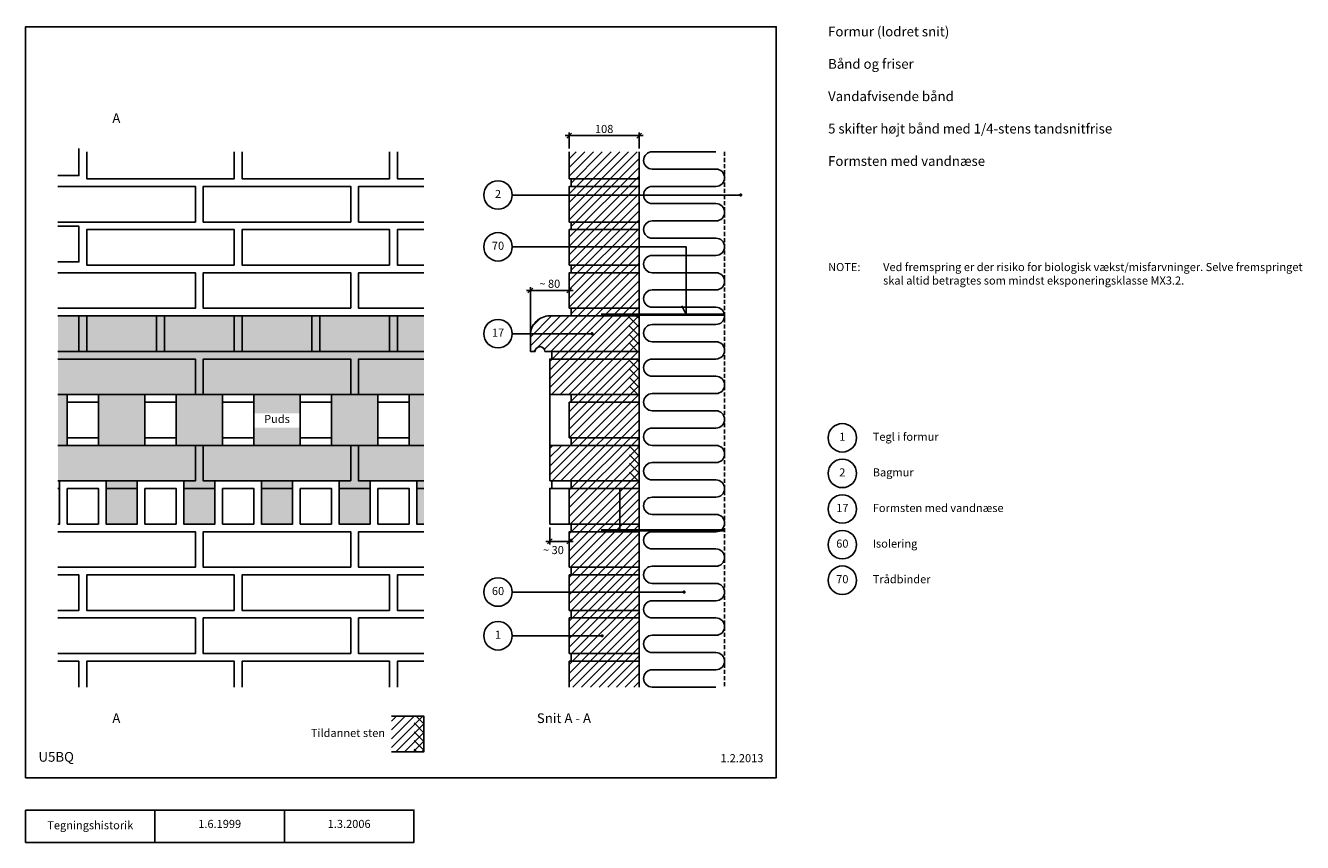
# Model space of a CAD drawing. Units: millimetres. Extents: x 100 to 2073, y 140 to 1402.
import ezdxf

# ---------------------------------------------------------------- set-up
doc = ezdxf.new("R2010")
doc.units = ezdxf.units.MM
doc.linetypes.add('DASHED', pattern=[19.05, 12.7, -6.35])
for name, color, linetype in [('A09-C--', 3, 'Continuous'), ('A09-H--', 3, 'Continuous'), ('A99---O', 8, 'Continuous'), ('A99--M-', 1, 'Continuous'), ('A99--S-', 1, 'Continuous'), ('A99--T-', 1, 'Continuous'), ('A99-I--', 30, 'Continuous'), ('A99-M--', 7, 'Continuous'), ('A99-S--', 3, 'Continuous')]:
    doc.layers.add(name, color=color, linetype=linetype)
doc.styles.add('Arial', font='arial.ttf')
doc.dimstyles.new('1-5', dxfattribs={"dimscale": 5, "dimtxt": 2.5, "dimasz": 1.5, "dimexe": 1, "dimexo": 1, "dimgap": 0.8, "dimtad": 1, "dimdec": 0, "dimzin": 12, "dimtxsty": 'Arial', "dimblk1": 'OBLIQUE', "dimblk2": 'OBLIQUE', "dimsah": 1, "dimcen": 2.5, "dimdle": 1.25, "dimadec": 0, "dimazin": 3, "dimtfac": 1, "dimtdec": 0, "dimtix": 1, "dimtmove": 2, "dimatfit": 3, "dimfxl": 1, "dimtolj": 1, "dimtzin": 0, "dimarcsym": 0})

# ---------------------------------------------------------------- blocks, each defined once
blk = doc.blocks.new('_Oblique')
at = {"color": 0, "linetype": 'ByBlock', "lineweight": -2}
blk.add_line((-0.5, -0.5), (0.5, 0.5), dxfattribs=at)
blk = doc.blocks.new('*D22')
at = {"layer": 'A99--M-', "color": 0, "lineweight": -2, "transparency": 16777216}
for p, q in [((910, 626.7), (910, 600)), ((940, 615), (940, 600)), ((903.8, 605), (946.2, 605))]:
    blk.add_line(p, q, dxfattribs=at)
at = {"layer": 'Defpoints', "color": 0, "transparency": 16777216}
for p in [(910, 631.7), (940, 620), (940, 605)]:
    blk.add_point(p, dxfattribs=at)
at = {"layer": 'A99--M-', "color": 0, "lineweight": -2, "transparency": 16777216, "xscale": 7.5, "yscale": 7.5, "zscale": 7.5, "rotation": 180}
blk.add_blockref('_Oblique', (910, 605), dxfattribs=at)
at = {"layer": 'A99--M-', "color": 0, "lineweight": -2, "transparency": 16777216, "xscale": 7.5, "yscale": 7.5, "zscale": 7.5}
blk.add_blockref('_Oblique', (940, 605), dxfattribs=at)
at = {"layer": 'A99--M-', "color": 0, "transparency": 16777216, "insert": (915.6, 591.6), "char_height": 12.5, "attachment_point": 5, "style": 'Arial'}
blk.add_mtext('\\A1;~ 30', dxfattribs=at)
blk = doc.blocks.new('*D23')
at = {"layer": 'A99--M-', "color": 0, "lineweight": -2, "transparency": 16777216}
for p, q in [((873.8, 992.5), (946.2, 992.5)), ((880, 910.8), (880, 997.5)), ((940, 970), (940, 997.5))]:
    blk.add_line(p, q, dxfattribs=at)
at = {"layer": 'Defpoints', "color": 0, "transparency": 16777216}
for p in [(940, 992.5), (940, 965), (880, 905.8)]:
    blk.add_point(p, dxfattribs=at)
at = {"layer": 'A99--M-', "color": 0, "lineweight": -2, "transparency": 16777216, "xscale": 7.5, "yscale": 7.5, "zscale": 7.5, "rotation": 180}
blk.add_blockref('_Oblique', (880, 992.5), dxfattribs=at)
at = {"layer": 'A99--M-', "color": 0, "lineweight": -2, "transparency": 16777216, "xscale": 7.5, "yscale": 7.5, "zscale": 7.5}
blk.add_blockref('_Oblique', (940, 992.5), dxfattribs=at)
at = {"layer": 'A99--M-', "color": 0, "transparency": 16777216, "insert": (910, 1002.9), "char_height": 12.5, "attachment_point": 5, "style": 'Arial'}
blk.add_mtext('\\A1;{\\fSymbol|b0|i0|c2|p18;~\\Fsimplex|c0; }80', dxfattribs=at)
blk = doc.blocks.new('*D24')
at = {"layer": 'A99--M-', "color": 0, "lineweight": -2, "transparency": 16777216}
for p, q in [((933.8, 1231.7), (1054.2, 1231.7)), ((940, 1211.7), (940, 1236.7)), ((1048, 1211.7), (1048, 1236.7))]:
    blk.add_line(p, q, dxfattribs=at)
at = {"layer": 'Defpoints', "color": 0, "transparency": 16777216}
for p in [(1048, 1231.7), (940, 1206.7), (1048, 1206.7)]:
    blk.add_point(p, dxfattribs=at)
at = {"layer": 'A99--M-', "color": 0, "lineweight": -2, "transparency": 16777216, "xscale": 7.5, "yscale": 7.5, "zscale": 7.5, "rotation": 180}
blk.add_blockref('_Oblique', (940, 1231.7), dxfattribs=at)
at = {"layer": 'A99--M-', "color": 0, "lineweight": -2, "transparency": 16777216, "xscale": 7.5, "yscale": 7.5, "zscale": 7.5}
blk.add_blockref('_Oblique', (1048, 1231.7), dxfattribs=at)
at = {"layer": 'A99--M-', "color": 0, "transparency": 16777216, "insert": (994, 1242), "char_height": 12.5, "attachment_point": 5, "style": 'Arial'}
blk.add_mtext('\\A1;108', dxfattribs=at)

msp = doc.modelspace()

# ---------------------------------------------------------------- hatches: boundary and pattern name
at = {"layer": 'A99--S-'}
h = msp.add_hatch(dxfattribs=at)
h.set_pattern_fill('ANSI31', color=256, scale=3)
h.paths.add_polyline_path([(1048, 1206.7), (940, 1206.7), (940, 1165), (1048, 1165)])
h.paths.add_polyline_path([(1048, 1165), (943, 1165), (943, 1153.3), (1048, 1153.3)])
h.paths.add_polyline_path([(1048, 1153.3), (943, 1153.3), (940, 1153.3), (940, 1098.3), (1048, 1098.3)])
h.paths.add_polyline_path([(1048, 1098.3), (943, 1098.3), (943, 1086.7), (1048, 1086.7)])
h.paths.add_polyline_path([(1048, 1086.7), (940, 1086.7), (940, 1031.7), (1048, 1031.7)])
h.paths.add_polyline_path([(1048, 1031.7), (943, 1031.7), (943, 1020), (1048, 1020)])
h.paths.add_polyline_path([(1048, 1020), (943, 1020), (940, 1020), (940, 965), (1048, 965)])
h.paths.add_polyline_path([(1048, 965), (943, 965), (943, 953.3), (1048, 953.3)])
h.paths.add_polyline_path([(1048, 953.3), (910, 953.3, 0.414214), (880, 923.3), (880, 898.3), (887.5, 898.3, -1), (902.5, 898.3), (1048, 898.3)])
h.paths.add_polyline_path([(1048, 898.3), (913, 898.3), (913, 886.7), (1048, 886.7)])
h.paths.add_polyline_path([(1048, 886.7), (913, 886.7), (910, 886.7), (910, 831.7), (1048, 831.7)])
h.paths.add_polyline_path([(1048, 831.7), (943, 831.7), (943, 820), (1048, 820)])
h.paths.add_polyline_path([(1048, 820), (943, 820), (940, 820), (940, 765), (1048, 765)])
h.paths.add_polyline_path([(1048, 765), (943, 765), (943, 753.3), (1048, 753.3)])
h.paths.add_polyline_path([(1048, 753.3), (943, 753.3), (910, 753.3), (910, 698.3), (1048, 698.3)])
h.paths.add_polyline_path([(1048, 698.3), (943, 698.3), (943, 686.7), (1048, 686.7)])
h.paths.add_polyline_path([(1018, 686.7), (943, 686.7), (940, 686.7), (940, 631.7), (1018, 631.7)])
h.paths.add_polyline_path([(1048, 686.7), (1018, 686.7), (1018, 631.7), (1048, 631.7)])
h.paths.add_polyline_path([(1018, 631.7), (943.2, 631.7), (943.2, 620), (1018, 620)])
h.paths.add_polyline_path([(1048, 620), (940, 620), (940, 565), (1048, 565)])
h.paths.add_polyline_path([(1048, 631.7), (1018, 631.7), (1018, 622), (1048, 622)])
h.paths.add_polyline_path([(1048, 565), (943, 565), (943, 553.3), (1048, 553.3)])
h.paths.add_polyline_path([(1048, 553.3), (943, 553.3), (940, 553.3), (940, 498.3), (1048, 498.3)])
h.paths.add_polyline_path([(1048, 498.3), (943, 498.3), (943, 486.7), (1048, 486.7)])
h.paths.add_polyline_path([(1048, 486.7), (943, 486.7), (940, 486.7), (940, 431.7), (1048, 431.7)])
h.paths.add_polyline_path([(1048, 431.7), (943, 431.7), (943, 420), (1048, 420)])
h.paths.add_polyline_path([(1048, 420), (943, 420), (940, 420), (940, 380), (1048, 380)])
at = {"layer": 'A99--S-', "transparency": 33554457}
h = msp.add_hatch(color=254, dxfattribs=at)
h.dxf.hatch_style = 1
h.paths.add_polyline_path([(715.5, 953.3), (150, 953.3), (150, 831.7), (715.5, 831.7)])
h.paths.add_polyline_path([(150, 753.3), (150, 631.7), (152.5, 631.7), (152.5, 698.3), (224.5, 698.3), (224.5, 631.7), (272.5, 631.7), (272.5, 698.3), (344.5, 698.3), (344.5, 631.7), (392.5, 631.7), (392.5, 698.3), (464.5, 698.3), (464.5, 631.7), (512.5, 631.7), (512.5, 698.3), (584.5, 698.3), (584.5, 631.7), (632.5, 631.7), (632.5, 698.3), (704.5, 698.3), (704.5, 631.7), (715.5, 631.7), (715.5, 753.3)])
at = {"layer": 'A99--S-'}
h = msp.add_hatch(dxfattribs=at)
h.set_pattern_fill('ANSI31', color=256, scale=75, angle=90, style=0)
h.set_pattern_definition([(135, (0, -5), (-6.629126, -6.629126), [])])
h.paths.add_polyline_path([(1033, 898.3), (1048, 898.3), (1048, 953.3), (1033, 953.3)])
h.paths.add_polyline_path([(1033, 831.7), (1048, 831.7), (1048, 886.7), (1033, 886.7)])
h.paths.add_polyline_path([(1033, 698.3), (1048, 698.3), (1048, 753.3), (1033, 753.3)])
h = msp.add_hatch(dxfattribs=at)
h.set_pattern_fill('AR-SAND', color=256, scale=0.25)
h.paths.add_polyline_path([(164.5, 831.7), (150, 831.7), (150, 753.3), (164.5, 753.3)])
h.paths.add_polyline_path([(284.5, 831.7), (212.5, 831.7), (212.5, 753.3), (284.5, 753.3)])
h.paths.add_polyline_path([(404.5, 831.7), (332.5, 831.7), (332.5, 753.3), (404.5, 753.3)])
h.paths.add_polyline_path([(524.5, 820), (524.5, 831.7), (452.5, 831.7), (452.5, 803), (524.5, 803)])
h.paths.add_polyline_path([(524.5, 780.5), (452.5, 780.5), (452.5, 765), (452.5, 753.3), (524.5, 753.3)])
h.paths.add_polyline_path([(644.5, 831.7), (572.5, 831.7), (572.5, 753.3), (644.5, 753.3)])
h.paths.add_polyline_path([(715.5, 831.7), (692.5, 831.7), (692.5, 753.3), (715.5, 753.3)])
h = msp.add_hatch(dxfattribs=at)
h.set_pattern_fill('ANSI31', color=256, scale=3)
h.set_pattern_definition([(45, (478.937, -573.299), (-6.73519, 6.73519), [])])
h.paths.add_polyline_path([(715.5, 335), (665.5, 335), (665.5, 280), (715.5, 280)])
h = msp.add_hatch(dxfattribs=at)
h.set_pattern_fill('ANSI31', color=256, scale=3, angle=90)
h.set_pattern_definition([(135, (268.468, -523.13), (-6.73519, -6.73519), [])])
h.paths.add_polyline_path([(715.5, 335), (700.5, 335), (700.5, 280.3), (715.5, 280)])

# ---------------------------------------------------------------- linework, layer by layer
at = {"layer": 'A09-C--'}
for points in [[(256.5, 1256.7, 0, 0, 0), (281.5, 1256.7, 15, 0, 0), (296.5, 1256.7, 0, 0, 0), (296.5, 1266.7, 0, 0, 0), (296.5, 1246.7, 0, 0, 0)], [(256.5, 330, 0, 0, 0), (281.5, 330, 15, 0, 0), (296.5, 330, 0, 0, 0), (296.5, 340, 0, 0, 0), (296.5, 320, 0, 0, 0)]]:
    msp.add_lwpolyline(points, format="xyseb", dxfattribs=at)
at = {"layer": 'A09-H--'}
for points in [[(100, 240), (1260, 240), (1260, 1400), (100, 1400)], [(100, 190), (500, 190), (500, 140), (100, 140)]]:
    msp.add_lwpolyline(points, close=True, dxfattribs=at)
for points in [[(300, 140), (300, 190)], [(500, 190), (700, 190), (700, 140), (500, 140)]]:
    msp.add_lwpolyline(points, dxfattribs=at)
at = {"layer": 'A99---O'}
for points in [[(150, 1170), (182.5, 1170), (182.5, 1211.7)], [(194.5, 1206.7), (194.5, 1165), (422.5, 1165), (422.5, 1206.7)], [(434.5, 1206.7), (434.5, 1165), (662.5, 1165), (662.5, 1206.7)], [(674.5, 1206.7), (674.5, 1165), (715.5, 1165)], [(150, 1098.3), (362.5, 1098.3), (362.5, 1153.3), (150, 1153.3)], [(715.5, 1153.3), (614.5, 1153.3), (614.5, 1098.3), (715.5, 1098.3)], [(150, 1036.7), (182.5, 1036.7), (182.5, 1091.7), (150, 1091.7)], [(715.5, 1086.7), (674.5, 1086.7), (674.5, 1031.7), (715.5, 1031.7)], [(150, 965), (362.5, 965), (362.5, 1020), (150, 1020)], [(715.5, 1020), (614.5, 1020), (614.5, 965), (715.5, 965)], [(715.5, 953.3), (150, 953.3)], [(150, 953.3), (182.5, 953.3), (182.5, 898.3), (150, 898.3)], [(715.5, 898.3), (674.5, 898.3), (674.5, 953.3), (715.5, 953.3)], [(715.5, 898.3), (150, 898.3)], [(150, 831.7), (362.5, 831.7), (362.5, 886.7), (150, 886.7)], [(715.5, 886.7), (614.5, 886.7), (614.5, 831.7), (715.5, 831.7)], [(150, 753.3), (164.5, 753.3), (164.5, 831.7), (150, 831.7)], [(715.5, 831.7), (692.5, 831.7), (692.5, 753.3), (715.5, 753.3)], [(910, 831.7), (910, 753.3)], [(150, 698.3), (362.5, 698.3), (362.5, 753.3), (150, 753.3)], [(715.5, 753.3), (614.5, 753.3), (614.5, 698.3), (715.5, 698.3)], [(715.5, 631.7), (704.5, 631.7), (704.5, 698.3), (632.5, 698.3), (632.5, 631.7), (584.5, 631.7), (584.5, 698.3), (512.5, 698.3), (512.5, 631.7), (464.5, 631.7), (464.5, 698.3), (464.5, 698.3), (392.5, 698.3), (392.5, 631.7), (344.5, 631.7), (344.5, 698.3), (272.5, 698.3), (272.5, 631.7), (224.5, 631.7), (224.5, 698.3), (152.5, 698.3), (152.5, 631.7), (152.5, 631.7), (150, 631.7)], [(913, 686.7), (913, 698.3)], [(150, 686.7), (152.5, 686.7), (152.5, 631.7), (150, 631.7)], [(715.5, 631.7), (704.5, 631.7), (704.5, 686.7), (715.5, 686.7)], [(150, 565), (362.5, 565), (362.5, 620), (150, 620)], [(715.5, 620), (614.5, 620), (614.5, 565), (715.5, 565)], [(150, 498.3), (182.5, 498.3), (182.5, 553.3), (150, 553.3)], [(715.5, 553.3), (674.5, 553.3), (674.5, 498.3), (715.5, 498.3)], [(150, 431.7), (362.5, 431.7), (362.5, 486.7), (150, 486.7)], [(715.5, 486.7), (614.5, 486.7), (614.5, 431.7), (715.5, 431.7)], [(182.5, 380), (182.5, 420), (150, 420)], [(422.5, 380), (422.5, 420), (194.5, 420), (194.5, 380)], [(662.5, 380), (662.5, 420), (434.5, 420), (434.5, 380)], [(715.5, 420), (674.5, 420), (674.5, 380)]]:
    msp.add_lwpolyline(points, dxfattribs=at)
at = {"layer": 'A99---O', "linetype": 'DASHED', "ltscale": 0.5}
msp.add_lwpolyline([(1180, 1206.7), (1180, 380)], dxfattribs=at)
at = {"layer": 'A99---O'}
for points in [[(602.5, 1098.3), (602.5, 1153.3), (374.5, 1153.3), (374.5, 1098.3)], [(422.5, 1031.7), (422.5, 1086.7), (194.5, 1086.7), (194.5, 1031.7)], [(662.5, 1031.7), (662.5, 1086.7), (434.5, 1086.7), (434.5, 1031.7)], [(602.5, 965), (602.5, 1020), (374.5, 1020), (374.5, 965)], [(194.5, 953.3), (302.5, 953.3), (302.5, 898.3), (194.5, 898.3)], [(314.5, 953.3), (422.5, 953.3), (422.5, 898.3), (314.5, 898.3)], [(434.5, 953.3), (542.5, 953.3), (542.5, 898.3), (434.5, 898.3)], [(554.5, 953.3), (662.5, 953.3), (662.5, 898.3), (554.5, 898.3)], [(602.5, 831.7), (602.5, 886.7), (374.5, 886.7), (374.5, 831.7)], [(212.5, 753.3), (284.5, 753.3), (284.5, 831.7), (212.5, 831.7)], [(332.5, 753.3), (404.5, 753.3), (404.5, 831.7), (332.5, 831.7)], [(452.5, 753.3), (524.5, 753.3), (524.5, 831.7), (452.5, 831.7)], [(572.5, 753.3), (644.5, 753.3), (644.5, 831.7), (572.5, 831.7)], [(164.5, 820), (212.5, 820), (212.5, 765), (164.5, 765)], [(284.5, 820), (332.5, 820), (332.5, 765), (284.5, 765)], [(404.5, 820), (452.5, 820), (452.5, 765), (404.5, 765)], [(524.5, 820), (572.5, 820), (572.5, 765), (524.5, 765)], [(644.5, 820), (692.5, 820), (692.5, 765), (644.5, 765)], [(602.5, 698.3), (602.5, 753.3), (374.5, 753.3), (374.5, 698.3)], [(164.5, 686.7), (212.5, 686.7), (212.5, 631.7), (164.5, 631.7)], [(224.5, 686.7), (272.5, 686.7), (272.5, 631.7), (224.5, 631.7)], [(284.5, 686.7), (332.5, 686.7), (332.5, 631.7), (284.5, 631.7)], [(344.5, 686.7), (392.5, 686.7), (392.5, 631.7), (344.5, 631.7)], [(404.5, 686.7), (452.5, 686.7), (452.5, 631.7), (404.5, 631.7)], [(464.5, 686.7), (512.5, 686.7), (512.5, 631.7), (464.5, 631.7)], [(524.5, 686.7), (572.5, 686.7), (572.5, 631.7), (524.5, 631.7)], [(584.5, 686.7), (632.5, 686.7), (632.5, 631.7), (584.5, 631.7)], [(644.5, 686.7), (692.5, 686.7), (692.5, 631.7), (644.5, 631.7)], [(910, 631.7), (910, 686.7), (1018, 686.7), (1018, 631.7)], [(943.2, 620), (1018, 620), (1018, 631.7), (943.2, 631.7)], [(602.5, 565), (602.5, 620), (374.5, 620), (374.5, 565)], [(422.5, 498.3), (422.5, 553.3), (194.5, 553.3), (194.5, 498.3)], [(662.5, 498.3), (662.5, 553.3), (434.5, 553.3), (434.5, 498.3)], [(602.5, 431.7), (602.5, 486.7), (374.5, 486.7), (374.5, 431.7)]]:
    msp.add_lwpolyline(points, close=True, dxfattribs=at)
at = {"layer": 'A99--T-'}
for points in [[(852, 1140), (1205, 1140)], [(852, 1060), (1120.5, 1060), (1120.5, 955.3), (1114.2, 968.9)], [(852, 925.8), (975.2, 925.8)], [(1117.5, 526.7), (852, 526.7)], [(992.2, 459.2), (852, 459.2)]]:
    msp.add_lwpolyline(points, dxfattribs=at)
at = {"layer": 'A99--T-', "const_width": 2.5}
for points in [[(1203.7, 1140, 1), (1206.2, 1140, 1)], [(974, 925.8, 1), (976.5, 925.8, 1)], [(1116.2, 526.7, 1), (1118.8, 526.7, 1)], [(989.8, 459.2, 1), (992.2, 459.2, 1)]]:
    msp.add_lwpolyline(points, format="xyb", close=True, dxfattribs=at)
at = {"layer": 'A99--T-'}
for centre in [(830, 1140), (830, 1060), (830, 925.8), (1362, 765), (1362, 710), (1362, 655), (1362, 600), (1362, 545), (830, 526.7), (830, 459.2)]:
    msp.add_circle(centre, 22, dxfattribs=at)
at = {"layer": 'A99-I--'}
msp.add_lwpolyline([(1166.7, 1206.7), (1068.3, 1206.7, 1), (1068.3, 1180), (1166.7, 1180, -1), (1166.7, 1153.3), (1068.3, 1153.3, 1), (1068.3, 1126.7), (1166.7, 1126.7, -1), (1166.7, 1100), (1068.3, 1100, 1), (1068.3, 1073.3), (1166.7, 1073.3, -1), (1166.7, 1046.7), (1068.3, 1046.7, 1), (1068.3, 1020), (1166.7, 1020, -1), (1166.7, 993.3), (1068.3, 993.3, 1), (1068.3, 966.7), (1166.7, 966.7, -1), (1166.7, 940), (1068.3, 940, 1), (1068.3, 913.3), (1166.7, 913.3, -1), (1166.7, 886.7), (1068.3, 886.7, 1), (1068.3, 860), (1166.7, 860, -1), (1166.7, 833.3), (1068.3, 833.3, 1), (1068.3, 806.7), (1166.7, 806.7, -1), (1166.7, 780), (1068.3, 780, 1), (1068.3, 753.3), (1166.7, 753.3, -1), (1166.7, 726.7), (1068.3, 726.7, 1), (1068.3, 700), (1166.7, 700, -1), (1166.7, 673.3), (1068.3, 673.3, 1), (1068.3, 646.7), (1166.7, 646.7, -1), (1166.7, 620), (1068.3, 620, 1), (1068.3, 593.3), (1166.7, 593.3, -1), (1166.7, 566.7), (1068.3, 566.7, 1), (1068.3, 540), (1166.7, 540, -1), (1166.7, 513.3), (1068.3, 513.3, 1), (1068.3, 486.7), (1166.7, 486.7, -1), (1166.7, 460), (1068.3, 460, 1), (1068.3, 433.3), (1166.7, 433.3, -1), (1166.7, 406.7), (1068.3, 406.7, 1), (1068.3, 380), (1166.7, 380, -1)], format="xyb", dxfattribs=at)
at = {"layer": 'A99-M--'}
for points in [[(1048, 1206.7), (1048, 1165), (940, 1165), (940, 1206.7)], [(940, 380), (940, 420), (1048, 420), (1048, 380)], [(665.5, 335), (715.5, 335), (715.5, 280), (665.5, 280)]]:
    msp.add_lwpolyline(points, dxfattribs=at)
for points in [[(1048, 1165), (1048, 1153.3), (943, 1153.3), (943, 1165)], [(940, 1098.3), (940, 1153.3), (1048, 1153.3), (1048, 1098.3)], [(940, 1031.7), (940, 1086.7), (1048, 1086.7), (1048, 1031.7)], [(1048, 1098.3), (1048, 1086.7), (943, 1086.7), (943, 1098.3)], [(1048, 1031.7), (1048, 1020), (943, 1020), (943, 1031.7)], [(940, 965), (940, 1020), (1048, 1020), (1048, 965)], [(1048, 965), (1048, 953.3), (943, 953.3), (943, 965)], [(1048, 898.3), (913, 898.3), (913, 886.7), (1048, 886.7)], [(910, 831.7), (1048, 831.7), (1048, 886.7), (910, 886.7)], [(1048, 831.7), (943, 831.7), (943, 820), (1048, 820)], [(940, 765), (1048, 765), (1048, 820), (940, 820)], [(910, 698.3), (1048, 698.3), (1048, 753.3), (910, 753.3)], [(1048, 765), (943, 765), (943, 753.3), (1048, 753.3)], [(1048, 698.3), (943, 698.3), (943, 686.7), (1048, 686.7)], [(940, 631.7), (1048, 631.7), (1048, 686.7), (940, 686.7)], [(1048, 631.7), (943.2, 631.7), (943.2, 620), (1048, 620)], [(940, 565), (940, 620), (1048, 620), (1048, 565)], [(940, 498.3), (940, 553.3), (1048, 553.3), (1048, 498.3)], [(1048, 565), (1048, 553.3), (943, 553.3), (943, 565)], [(1048, 498.3), (1048, 486.7), (943, 486.7), (943, 498.3)], [(940, 431.7), (940, 486.7), (1048, 486.7), (1048, 431.7)], [(1048, 431.7), (1048, 420), (943, 420), (943, 431.7)]]:
    msp.add_lwpolyline(points, close=True, dxfattribs=at)
msp.add_lwpolyline([(887.5, 898.3), (880, 898.3), (880, 923.3, -0.414214), (910, 953.3), (1048, 953.3), (1048, 898.3), (902.5, 898.3, 1)], format="xyb", close=True, dxfattribs=at)
at = {"layer": 'A99-S--', "const_width": 4}
for points in [[(989, 955.3), (1180, 955.3)], [(989, 622), (1180, 622)]]:
    msp.add_lwpolyline(points, dxfattribs=at)

# ---------------------------------------------------------------- texts
at = {"layer": 'A09-C--', "char_height": 15, "width": 321.847, "style": 'Arial'}
for s, insert, attachment_point in [('A', (246.5, 1256.7), 6), ('A', (246.5, 330), 6), ('Snit A - A', (890, 330), 4)]:
    msp.add_mtext(s, dxfattribs=dict(at, insert=insert, attachment_point=attachment_point))
at = {"layer": 'A09-H--', "style": 'Arial'}
for s, insert, char_height, width, attachment_point in [('Formur (lodret snit)\\P\\PBånd og friser\\P\\PVandafvisende bånd\\P\\P5 skifter højt bånd med 1/4-stens tandsnitfrise\\P\\PFormsten med vandnæse', (1340, 1400), 15, 650, 1), ('U5BQ', (120, 260), 15, 100, 7), ('Tegningshistorik', (200, 165), 12.5, 375.609, 5), ('1.6.1999', (400, 167), 12.5, 375.609, 5), ('1.3.2006', (600, 167), 12.5, 375.609, 5)]:
    msp.add_mtext(s, dxfattribs=dict(at, insert=insert, char_height=char_height, width=width, attachment_point=attachment_point))
at = {"layer": 'A99--T-', "char_height": 12.5, "style": 'Arial'}
for s, insert, width, attachment_point in [('{2}', (830, 1140), 44.889, 5), ('{70}', (830, 1060), 44.889, 5), ('{NOTE:}', (1340, 1035), 1297.138, 1), ('Ved fremspring er der risiko for biologisk vækst/misfarvninger. Selve fremspringet skal altid betragtes som mindst eksponeringsklasse MX3.2.', (1425, 1035), 650, 1), ('17', (830, 925.8), 44.889, 5), ('Puds', (488.5, 792.5), 44.889, 5), ('{1}', (1362, 765), 44.889, 5), ('{Tegl i formur}', (1409, 765), 650, 4), ('{2}', (1362, 710), 44.889, 5), ('{Bagmur}', (1409, 710), 650, 4), ('17', (1362, 655), 44.889, 5), ('Formsten med vandnæse', (1409, 655), 650, 4), ('{60}', (1362, 600), 44.889, 5), ('{Isolering}', (1409, 600), 650, 4), ('{70}', (1362, 545), 44.889, 5), ('{Trådbinder}', (1409, 545), 650, 4), ('{60}', (830, 526.7), 44.889, 5), ('{1}', (830, 459.2), 44.889, 5), ('Tildannet sten', (655.5, 307.5), 250, 6), ('1.2.2013', (1240, 260), 375.609, 9)]:
    msp.add_mtext(s, dxfattribs=dict(at, insert=insert, width=width, attachment_point=attachment_point))

# ---------------------------------------------------------------- dimensions: what is measured, and where the dimension line sits
at = {"layer": 'A99--M-'}
dim = msp.add_linear_dim(base=(1048, 1231.7), p1=(940, 1206.7), p2=(1048, 1206.7), dimstyle='1-5', dxfattribs=at)
dim.commit()
dim.dimension.update_dxf_attribs({"geometry": '*D24', "text_midpoint": (994, 1242)})
dim = msp.add_linear_dim(base=(940, 992.5), p1=(880, 905.8), p2=(940, 965), text='{\\fSymbol|b0|i0|c2|p18;~\\Fsimplex|c0; }80', dimstyle='1-5', dxfattribs=at)
dim.commit()
dim.dimension.update_dxf_attribs({"geometry": '*D23', "text_midpoint": (910, 1002.9)})
dim = msp.add_linear_dim(base=(940, 605), p1=(910, 631.7), p2=(940, 620), text='~ 30', dimstyle='1-5', dxfattribs=at)
dim.commit()
dim.dimension.update_dxf_attribs({"geometry": '*D22', "text_midpoint": (915.6, 591.6), "dimtype": 160})

doc.saveas('drawing.dxf')
